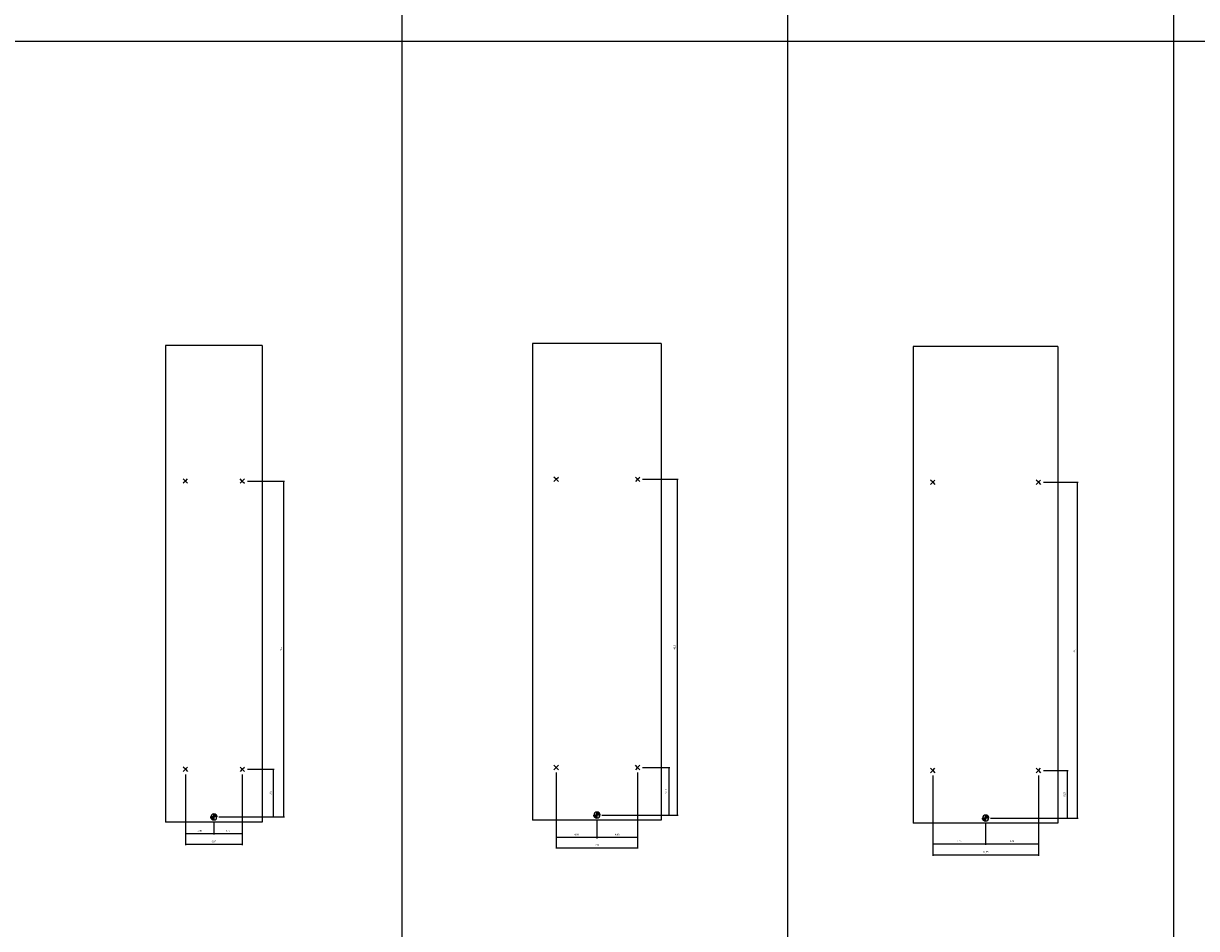
# Model space of a CAD drawing. Units: inches. Extents: x 3306 to 4125, y 2130 to 2929.
# Drawn here: x 3606 to 3750, y 2494 to 2604 of the extents above; entities that cross this region are included whole.
import ezdxf

# ---------------------------------------------------------------- set-up
doc = ezdxf.new("R2010")
doc.units = ezdxf.units.IN
doc.layers.add('INCH_BEMASSUNG', color=7, linetype='Continuous', true_color=0x00afd9)
doc.styles.add('INCH', font='arial.ttf', dxfattribs={"height": 0.2})
doc.dimstyles.new('ISO-25', dxfattribs={"dimtxt": 0.2, "dimasz": 0.0625, "dimexe": 0.125, "dimexo": 0.625, "dimgap": 0.1875, "dimtad": 1, "dimtxsty": 'INCH', "dimblk": 'ARCHTICK', "dimcen": 2.5, "dimadec": 0, "dimazin": 0, "dimtfac": 1, "dimtmove": 0, "dimatfit": 3, "dimfxl": 1, "dimarcsym": 0})

# ---------------------------------------------------------------- blocks, each defined once
blk = doc.blocks.new('_ArchTick')
at = {"color": 0, "linetype": 'ByBlock', "const_width": 0.15}
blk.add_lwpolyline([(-0.5, -0.5), (0.5, 0.5)], dxfattribs=at)
blk = doc.blocks.new('*D1114')
at = {"layer": 'Defpoints', "color": 0, "transparency": 16777216}
for p in [(3632.68, 2548.4), (3629.2, 2507.3), (3637.72, 2507.3)]:
    blk.add_point(p, dxfattribs=at)
at = {"layer": 'INCH_BEMASSUNG', "color": 0, "lineweight": -2, "transparency": 16777216}
for p, q in [((3633.31, 2548.4), (3637.84, 2548.4)), ((3637.72, 2548.4), (3637.72, 2507.3)), ((3629.82, 2507.3), (3637.84, 2507.3))]:
    blk.add_line(p, q, dxfattribs=at)
at = {"layer": 'INCH_BEMASSUNG', "color": 0, "lineweight": -2, "transparency": 16777216, "xscale": 0.0625, "yscale": 0.0625, "zscale": 0.0625}
for p, rotation in [((3637.72, 2548.4), 90), ((3637.72, 2507.3), 270)]:
    blk.add_blockref('_ArchTick', p, dxfattribs=dict(at, rotation=rotation))
at = {"layer": 'INCH_BEMASSUNG', "color": 0, "transparency": 16777216, "insert": (3637.41, 2527.85), "char_height": 0.2, "attachment_point": 5, "rotation": 90, "style": 'INCH'}
blk.add_mtext('41,1', dxfattribs=at)
blk = doc.blocks.new('*D1115')
at = {"layer": 'Defpoints', "color": 0, "transparency": 16777216}
for p in [(3632.68, 2513.12), (3629.2, 2507.3), (3636.45, 2507.3)]:
    blk.add_point(p, dxfattribs=at)
at = {"layer": 'INCH_BEMASSUNG', "color": 0, "lineweight": -2, "transparency": 16777216}
for p, q in [((3633.31, 2513.12), (3636.58, 2513.12)), ((3636.45, 2513.12), (3636.45, 2507.3)), ((3629.82, 2507.3), (3636.58, 2507.3))]:
    blk.add_line(p, q, dxfattribs=at)
at = {"layer": 'INCH_BEMASSUNG', "color": 0, "lineweight": -2, "transparency": 16777216, "xscale": 0.0625, "yscale": 0.0625, "zscale": 0.0625}
for p, rotation in [((3636.45, 2513.12), 90), ((3636.45, 2507.3), 270)]:
    blk.add_blockref('_ArchTick', p, dxfattribs=dict(at, rotation=rotation))
at = {"layer": 'INCH_BEMASSUNG', "color": 0, "transparency": 16777216, "insert": (3636.15, 2510.21), "char_height": 0.2, "attachment_point": 5, "rotation": 90, "style": 'INCH'}
blk.add_mtext('5,83', dxfattribs=at)
blk = doc.blocks.new('*D1116')
at = {"layer": 'Defpoints', "color": 0, "transparency": 16777216}
for p in [(3625.72, 2513.12), (3632.68, 2513.12), (3632.68, 2503.95)]:
    blk.add_point(p, dxfattribs=at)
at = {"layer": 'INCH_BEMASSUNG', "color": 0, "lineweight": -2, "transparency": 16777216}
for p, q in [((3625.72, 2512.5), (3625.72, 2503.83)), ((3632.68, 2512.5), (3632.68, 2503.83)), ((3625.72, 2503.95), (3632.68, 2503.95))]:
    blk.add_line(p, q, dxfattribs=at)
at = {"layer": 'INCH_BEMASSUNG', "color": 0, "lineweight": -2, "transparency": 16777216, "xscale": 0.0625, "yscale": 0.0625, "zscale": 0.0625, "rotation": 180}
blk.add_blockref('_ArchTick', (3625.72, 2503.95), dxfattribs=at)
at = {"layer": 'INCH_BEMASSUNG', "color": 0, "lineweight": -2, "transparency": 16777216, "xscale": 0.0625, "yscale": 0.0625, "zscale": 0.0625}
blk.add_blockref('_ArchTick', (3632.68, 2503.95), dxfattribs=at)
at = {"layer": 'INCH_BEMASSUNG', "color": 0, "transparency": 16777216, "insert": (3629.2, 2504.26), "char_height": 0.2, "attachment_point": 5, "style": 'INCH'}
blk.add_mtext('6,97', dxfattribs=at)
blk = doc.blocks.new('*D1117')
at = {"layer": 'Defpoints', "color": 0, "transparency": 16777216}
for p in [(3625.72, 2513.12), (3629.2, 2507.3), (3629.2, 2505.28)]:
    blk.add_point(p, dxfattribs=at)
at = {"layer": 'INCH_BEMASSUNG', "color": 0, "lineweight": -2, "transparency": 16777216}
for p, q in [((3625.72, 2512.5), (3625.72, 2505.15)), ((3629.2, 2506.67), (3629.2, 2505.15)), ((3625.72, 2505.28), (3629.2, 2505.28))]:
    blk.add_line(p, q, dxfattribs=at)
at = {"layer": 'INCH_BEMASSUNG', "color": 0, "lineweight": -2, "transparency": 16777216, "xscale": 0.0625, "yscale": 0.0625, "zscale": 0.0625, "rotation": 180}
blk.add_blockref('_ArchTick', (3625.72, 2505.28), dxfattribs=at)
at = {"layer": 'INCH_BEMASSUNG', "color": 0, "lineweight": -2, "transparency": 16777216, "xscale": 0.0625, "yscale": 0.0625, "zscale": 0.0625}
blk.add_blockref('_ArchTick', (3629.2, 2505.28), dxfattribs=at)
at = {"layer": 'INCH_BEMASSUNG', "color": 0, "transparency": 16777216, "insert": (3627.46, 2505.58), "char_height": 0.2, "attachment_point": 5, "style": 'INCH'}
blk.add_mtext('3,48', dxfattribs=at)
blk = doc.blocks.new('*D1118')
at = {"layer": 'Defpoints', "color": 0, "transparency": 16777216}
for p in [(3632.68, 2513.12), (3629.2, 2507.3), (3632.68, 2505.28)]:
    blk.add_point(p, dxfattribs=at)
at = {"layer": 'INCH_BEMASSUNG', "color": 0, "lineweight": -2, "transparency": 16777216}
for p, q in [((3632.68, 2512.5), (3632.68, 2505.15)), ((3629.2, 2506.67), (3629.2, 2505.15)), ((3629.2, 2505.28), (3632.68, 2505.28))]:
    blk.add_line(p, q, dxfattribs=at)
at = {"layer": 'INCH_BEMASSUNG', "color": 0, "lineweight": -2, "transparency": 16777216, "xscale": 0.0625, "yscale": 0.0625, "zscale": 0.0625, "rotation": 180}
blk.add_blockref('_ArchTick', (3629.2, 2505.28), dxfattribs=at)
at = {"layer": 'INCH_BEMASSUNG', "color": 0, "lineweight": -2, "transparency": 16777216, "xscale": 0.0625, "yscale": 0.0625, "zscale": 0.0625}
blk.add_blockref('_ArchTick', (3632.68, 2505.28), dxfattribs=at)
at = {"layer": 'INCH_BEMASSUNG', "color": 0, "transparency": 16777216, "insert": (3630.94, 2505.58), "char_height": 0.2, "attachment_point": 5, "style": 'INCH'}
blk.add_mtext('3,48', dxfattribs=at)
blk = doc.blocks.new('*D1119')
at = {"layer": 'Defpoints', "color": 0, "transparency": 16777216}
for p in [(3681.08, 2548.62), (3676.1, 2507.52), (3685.94, 2507.52)]:
    blk.add_point(p, dxfattribs=at)
at = {"layer": 'INCH_BEMASSUNG', "color": 0, "lineweight": -2, "transparency": 16777216}
for p, q in [((3681.7, 2548.62), (3686.07, 2548.62)), ((3685.94, 2548.62), (3685.94, 2507.52)), ((3676.72, 2507.52), (3686.07, 2507.52))]:
    blk.add_line(p, q, dxfattribs=at)
at = {"layer": 'INCH_BEMASSUNG', "color": 0, "lineweight": -2, "transparency": 16777216, "xscale": 0.0625, "yscale": 0.0625, "zscale": 0.0625}
for p, rotation in [((3685.94, 2548.62), 90), ((3685.94, 2507.52), 270)]:
    blk.add_blockref('_ArchTick', p, dxfattribs=dict(at, rotation=rotation))
at = {"layer": 'INCH_BEMASSUNG', "color": 0, "transparency": 16777216, "insert": (3685.63, 2528.07), "char_height": 0.2, "attachment_point": 5, "rotation": 90, "style": 'INCH'}
blk.add_mtext('41,1', dxfattribs=at)
blk = doc.blocks.new('*D1120')
at = {"layer": 'Defpoints', "color": 0, "transparency": 16777216}
for p in [(3681.08, 2513.34), (3676.1, 2507.52), (3684.9, 2507.52)]:
    blk.add_point(p, dxfattribs=at)
at = {"layer": 'INCH_BEMASSUNG', "color": 0, "lineweight": -2, "transparency": 16777216}
for p, q in [((3681.7, 2513.34), (3685.02, 2513.34)), ((3684.9, 2513.34), (3684.9, 2507.52)), ((3676.72, 2507.52), (3685.02, 2507.52))]:
    blk.add_line(p, q, dxfattribs=at)
at = {"layer": 'INCH_BEMASSUNG', "color": 0, "lineweight": -2, "transparency": 16777216, "xscale": 0.0625, "yscale": 0.0625, "zscale": 0.0625}
for p, rotation in [((3684.9, 2513.34), 90), ((3684.9, 2507.52), 270)]:
    blk.add_blockref('_ArchTick', p, dxfattribs=dict(at, rotation=rotation))
at = {"layer": 'INCH_BEMASSUNG', "color": 0, "transparency": 16777216, "insert": (3684.59, 2510.43), "char_height": 0.2, "attachment_point": 5, "rotation": 90, "style": 'INCH'}
blk.add_mtext('5,83', dxfattribs=at)
blk = doc.blocks.new('*D1121')
at = {"layer": 'Defpoints', "color": 0, "transparency": 16777216}
for p in [(3671.12, 2513.34), (3681.08, 2513.34), (3681.08, 2503.53)]:
    blk.add_point(p, dxfattribs=at)
at = {"layer": 'INCH_BEMASSUNG', "color": 0, "lineweight": -2, "transparency": 16777216}
for p, q in [((3671.12, 2512.72), (3671.12, 2503.41)), ((3681.08, 2512.72), (3681.08, 2503.41)), ((3671.12, 2503.53), (3681.08, 2503.53))]:
    blk.add_line(p, q, dxfattribs=at)
at = {"layer": 'INCH_BEMASSUNG', "color": 0, "lineweight": -2, "transparency": 16777216, "xscale": 0.0625, "yscale": 0.0625, "zscale": 0.0625, "rotation": 180}
blk.add_blockref('_ArchTick', (3671.12, 2503.53), dxfattribs=at)
at = {"layer": 'INCH_BEMASSUNG', "color": 0, "lineweight": -2, "transparency": 16777216, "xscale": 0.0625, "yscale": 0.0625, "zscale": 0.0625}
blk.add_blockref('_ArchTick', (3681.08, 2503.53), dxfattribs=at)
at = {"layer": 'INCH_BEMASSUNG', "color": 0, "transparency": 16777216, "insert": (3676.1, 2503.84), "char_height": 0.2, "attachment_point": 5, "style": 'INCH'}
blk.add_mtext('9,96', dxfattribs=at)
blk = doc.blocks.new('*D1122')
at = {"layer": 'Defpoints', "color": 0, "transparency": 16777216}
for p in [(3671.12, 2513.34), (3676.1, 2507.52), (3676.1, 2504.8)]:
    blk.add_point(p, dxfattribs=at)
at = {"layer": 'INCH_BEMASSUNG', "color": 0, "lineweight": -2, "transparency": 16777216}
for p, q in [((3671.12, 2512.72), (3671.12, 2504.67)), ((3676.1, 2506.89), (3676.1, 2504.67)), ((3671.12, 2504.8), (3676.1, 2504.8))]:
    blk.add_line(p, q, dxfattribs=at)
at = {"layer": 'INCH_BEMASSUNG', "color": 0, "lineweight": -2, "transparency": 16777216, "xscale": 0.0625, "yscale": 0.0625, "zscale": 0.0625, "rotation": 180}
blk.add_blockref('_ArchTick', (3671.12, 2504.8), dxfattribs=at)
at = {"layer": 'INCH_BEMASSUNG', "color": 0, "lineweight": -2, "transparency": 16777216, "xscale": 0.0625, "yscale": 0.0625, "zscale": 0.0625}
blk.add_blockref('_ArchTick', (3676.1, 2504.8), dxfattribs=at)
at = {"layer": 'INCH_BEMASSUNG', "color": 0, "transparency": 16777216, "insert": (3673.61, 2505.11), "char_height": 0.2, "attachment_point": 5, "style": 'INCH'}
blk.add_mtext('4,98', dxfattribs=at)
blk = doc.blocks.new('*D1123')
at = {"layer": 'Defpoints', "color": 0, "transparency": 16777216}
for p in [(3681.08, 2513.34), (3676.1, 2507.52), (3681.08, 2504.8)]:
    blk.add_point(p, dxfattribs=at)
at = {"layer": 'INCH_BEMASSUNG', "color": 0, "lineweight": -2, "transparency": 16777216}
for p, q in [((3681.08, 2512.72), (3681.08, 2504.67)), ((3676.1, 2506.89), (3676.1, 2504.67)), ((3676.1, 2504.8), (3681.08, 2504.8))]:
    blk.add_line(p, q, dxfattribs=at)
at = {"layer": 'INCH_BEMASSUNG', "color": 0, "lineweight": -2, "transparency": 16777216, "xscale": 0.0625, "yscale": 0.0625, "zscale": 0.0625, "rotation": 180}
blk.add_blockref('_ArchTick', (3676.1, 2504.8), dxfattribs=at)
at = {"layer": 'INCH_BEMASSUNG', "color": 0, "lineweight": -2, "transparency": 16777216, "xscale": 0.0625, "yscale": 0.0625, "zscale": 0.0625}
blk.add_blockref('_ArchTick', (3681.08, 2504.8), dxfattribs=at)
at = {"layer": 'INCH_BEMASSUNG', "color": 0, "transparency": 16777216, "insert": (3678.59, 2505.11), "char_height": 0.2, "attachment_point": 5, "style": 'INCH'}
blk.add_mtext('4,98', dxfattribs=at)
blk = doc.blocks.new('*D1124')
at = {"layer": 'Defpoints', "color": 0, "transparency": 16777216}
for p in [(3730.17, 2548.25), (3723.7, 2507.15), (3734.9, 2507.15)]:
    blk.add_point(p, dxfattribs=at)
at = {"layer": 'INCH_BEMASSUNG', "color": 0, "lineweight": -2, "transparency": 16777216}
for p, q in [((3730.8, 2548.25), (3735.02, 2548.25)), ((3734.9, 2548.25), (3734.9, 2507.15)), ((3724.32, 2507.15), (3735.02, 2507.15))]:
    blk.add_line(p, q, dxfattribs=at)
at = {"layer": 'INCH_BEMASSUNG', "color": 0, "lineweight": -2, "transparency": 16777216, "xscale": 0.0625, "yscale": 0.0625, "zscale": 0.0625}
for p, rotation in [((3734.9, 2548.25), 90), ((3734.9, 2507.15), 270)]:
    blk.add_blockref('_ArchTick', p, dxfattribs=dict(at, rotation=rotation))
at = {"layer": 'INCH_BEMASSUNG', "color": 0, "transparency": 16777216, "insert": (3734.59, 2527.7), "char_height": 0.2, "attachment_point": 5, "rotation": 90, "style": 'INCH'}
blk.add_mtext('41,1', dxfattribs=at)
blk = doc.blocks.new('*D1125')
at = {"layer": 'Defpoints', "color": 0, "transparency": 16777216}
for p in [(3730.17, 2512.98), (3723.7, 2507.15), (3733.7, 2507.15)]:
    blk.add_point(p, dxfattribs=at)
at = {"layer": 'INCH_BEMASSUNG', "color": 0, "lineweight": -2, "transparency": 16777216}
for p, q in [((3730.8, 2512.98), (3733.83, 2512.98)), ((3733.7, 2512.98), (3733.7, 2507.15)), ((3724.32, 2507.15), (3733.83, 2507.15))]:
    blk.add_line(p, q, dxfattribs=at)
at = {"layer": 'INCH_BEMASSUNG', "color": 0, "lineweight": -2, "transparency": 16777216, "xscale": 0.0625, "yscale": 0.0625, "zscale": 0.0625}
for p, rotation in [((3733.7, 2512.98), 90), ((3733.7, 2507.15), 270)]:
    blk.add_blockref('_ArchTick', p, dxfattribs=dict(at, rotation=rotation))
at = {"layer": 'INCH_BEMASSUNG', "color": 0, "transparency": 16777216, "insert": (3733.39, 2510.06), "char_height": 0.2, "attachment_point": 5, "rotation": 90, "style": 'INCH'}
blk.add_mtext('5,83', dxfattribs=at)
blk = doc.blocks.new('*D1126')
at = {"layer": 'Defpoints', "color": 0, "transparency": 16777216}
for p in [(3717.22, 2512.98), (3730.17, 2512.98), (3730.17, 2502.67)]:
    blk.add_point(p, dxfattribs=at)
at = {"layer": 'INCH_BEMASSUNG', "color": 0, "lineweight": -2, "transparency": 16777216}
for p, q in [((3717.22, 2512.35), (3717.22, 2502.54)), ((3730.17, 2512.35), (3730.17, 2502.54)), ((3717.22, 2502.67), (3730.17, 2502.67))]:
    blk.add_line(p, q, dxfattribs=at)
at = {"layer": 'INCH_BEMASSUNG', "color": 0, "lineweight": -2, "transparency": 16777216, "xscale": 0.0625, "yscale": 0.0625, "zscale": 0.0625, "rotation": 180}
blk.add_blockref('_ArchTick', (3717.22, 2502.67), dxfattribs=at)
at = {"layer": 'INCH_BEMASSUNG', "color": 0, "lineweight": -2, "transparency": 16777216, "xscale": 0.0625, "yscale": 0.0625, "zscale": 0.0625}
blk.add_blockref('_ArchTick', (3730.17, 2502.67), dxfattribs=at)
at = {"layer": 'INCH_BEMASSUNG', "color": 0, "transparency": 16777216, "insert": (3723.7, 2502.98), "char_height": 0.2, "attachment_point": 5, "style": 'INCH'}
blk.add_mtext('12,95', dxfattribs=at)
blk = doc.blocks.new('*D1127')
at = {"layer": 'Defpoints', "color": 0, "transparency": 16777216}
for p in [(3717.22, 2512.98), (3723.7, 2507.15), (3723.7, 2504.01)]:
    blk.add_point(p, dxfattribs=at)
at = {"layer": 'INCH_BEMASSUNG', "color": 0, "lineweight": -2, "transparency": 16777216}
for p, q in [((3717.22, 2512.35), (3717.22, 2503.88)), ((3723.7, 2506.53), (3723.7, 2503.88)), ((3717.22, 2504.01), (3723.7, 2504.01))]:
    blk.add_line(p, q, dxfattribs=at)
at = {"layer": 'INCH_BEMASSUNG', "color": 0, "lineweight": -2, "transparency": 16777216, "xscale": 0.0625, "yscale": 0.0625, "zscale": 0.0625, "rotation": 180}
blk.add_blockref('_ArchTick', (3717.22, 2504.01), dxfattribs=at)
at = {"layer": 'INCH_BEMASSUNG', "color": 0, "lineweight": -2, "transparency": 16777216, "xscale": 0.0625, "yscale": 0.0625, "zscale": 0.0625}
blk.add_blockref('_ArchTick', (3723.7, 2504.01), dxfattribs=at)
at = {"layer": 'INCH_BEMASSUNG', "color": 0, "transparency": 16777216, "insert": (3720.46, 2504.32), "char_height": 0.2, "attachment_point": 5, "style": 'INCH'}
blk.add_mtext('6,48', dxfattribs=at)
blk = doc.blocks.new('*D1128')
at = {"layer": 'Defpoints', "color": 0, "transparency": 16777216}
for p in [(3730.17, 2512.98), (3723.7, 2507.15), (3730.17, 2504.01)]:
    blk.add_point(p, dxfattribs=at)
at = {"layer": 'INCH_BEMASSUNG', "color": 0, "lineweight": -2, "transparency": 16777216}
for p, q in [((3730.17, 2512.35), (3730.17, 2503.88)), ((3723.7, 2506.53), (3723.7, 2503.88)), ((3723.7, 2504.01), (3730.17, 2504.01))]:
    blk.add_line(p, q, dxfattribs=at)
at = {"layer": 'INCH_BEMASSUNG', "color": 0, "lineweight": -2, "transparency": 16777216, "xscale": 0.0625, "yscale": 0.0625, "zscale": 0.0625, "rotation": 180}
blk.add_blockref('_ArchTick', (3723.7, 2504.01), dxfattribs=at)
at = {"layer": 'INCH_BEMASSUNG', "color": 0, "lineweight": -2, "transparency": 16777216, "xscale": 0.0625, "yscale": 0.0625, "zscale": 0.0625}
blk.add_blockref('_ArchTick', (3730.17, 2504.01), dxfattribs=at)
at = {"layer": 'INCH_BEMASSUNG', "color": 0, "transparency": 16777216, "insert": (3726.93, 2504.32), "char_height": 0.2, "attachment_point": 5, "style": 'INCH'}
blk.add_mtext('6,48', dxfattribs=at)

msp = doc.modelspace()

# ---------------------------------------------------------------- hatches: boundary and pattern name
at = {"linetype": 'Continuous'}
for points in [[(3629.199, 2507.298), (3629.199, 2506.924), (3629.16, 2506.926), (3629.121, 2506.932), (3629.083, 2506.942), (3629.047, 2506.956), (3629.012, 2506.974), (3628.979, 2506.995), (3628.948, 2507.02), (3628.921, 2507.048), (3628.896, 2507.078), (3628.875, 2507.111), (3628.857, 2507.146), (3628.843, 2507.183), (3628.833, 2507.221), (3628.827, 2507.26), (3628.825, 2507.299)], [(3629.2, 2507.673), (3629.241, 2507.671), (3629.279, 2507.664), (3629.317, 2507.654), (3629.353, 2507.64), (3629.388, 2507.622), (3629.421, 2507.6), (3629.451, 2507.576), (3629.479, 2507.548), (3629.503, 2507.517), (3629.524, 2507.485), (3629.542, 2507.45), (3629.556, 2507.413), (3629.566, 2507.375), (3629.572, 2507.337), (3629.574, 2507.298), (3629.199, 2507.298)], [(3676.099, 2507.515), (3676.099, 2507.141), (3676.059, 2507.143), (3676.021, 2507.149), (3675.983, 2507.159), (3675.946, 2507.173), (3675.911, 2507.191), (3675.879, 2507.212), (3675.848, 2507.237), (3675.82, 2507.265), (3675.796, 2507.295), (3675.774, 2507.328), (3675.757, 2507.363), (3675.743, 2507.4), (3675.733, 2507.438), (3675.727, 2507.477), (3675.725, 2507.516)], [(3676.1, 2507.89), (3676.14, 2507.888), (3676.179, 2507.881), (3676.217, 2507.871), (3676.253, 2507.857), (3676.288, 2507.839), (3676.321, 2507.817), (3676.351, 2507.793), (3676.378, 2507.765), (3676.403, 2507.734), (3676.424, 2507.702), (3676.442, 2507.667), (3676.456, 2507.63), (3676.466, 2507.592), (3676.472, 2507.554), (3676.474, 2507.515), (3676.099, 2507.515)], [(3723.696, 2507.151), (3723.696, 2506.776), (3723.657, 2506.778), (3723.618, 2506.784), (3723.58, 2506.795), (3723.543, 2506.809), (3723.508, 2506.827), (3723.476, 2506.848), (3723.445, 2506.873), (3723.417, 2506.9), (3723.393, 2506.931), (3723.371, 2506.964), (3723.354, 2506.999), (3723.34, 2507.035), (3723.33, 2507.073), (3723.324, 2507.112), (3723.322, 2507.151)], [(3723.697, 2507.525), (3723.737, 2507.523), (3723.776, 2507.517), (3723.814, 2507.506), (3723.85, 2507.492), (3723.885, 2507.474), (3723.918, 2507.453), (3723.948, 2507.428), (3723.975, 2507.4), (3724, 2507.37), (3724.021, 2507.337), (3724.039, 2507.302), (3724.053, 2507.266), (3724.063, 2507.228), (3724.069, 2507.189), (3724.071, 2507.15), (3723.696, 2507.151)]]:
    msp.add_hatch(color=256, dxfattribs=at).paths.add_polyline_path(points)

# ---------------------------------------------------------------- linework, layer by layer
for p, q in [((3652.219, 2858.143), (3652.219, 2129.796)), ((3699.463, 2858.143), (3699.463, 2129.796)), ((3746.707, 2858.143), (3746.707, 2129.796)), ((3557.731, 2602.237), (4124.66, 2602.237)), ((3623.294, 2565.015), (3623.294, 2506.668)), ((3635.105, 2565.015), (3623.294, 2565.015)), ((3635.105, 2565.015), (3635.105, 2506.668)), ((3668.225, 2565.232), (3668.225, 2506.885)), ((3683.973, 2565.232), (3668.225, 2565.232)), ((3683.973, 2565.232), (3683.973, 2506.885)), ((3714.838, 2564.867), (3714.838, 2506.521)), ((3732.554, 2564.867), (3714.838, 2564.867)), ((3732.554, 2564.867), (3732.554, 2506.521)), ((3625.715, 2548.401), (3625.446, 2548.132)), ((3625.715, 2548.401), (3625.447, 2548.669)), ((3625.715, 2548.401), (3625.984, 2548.669)), ((3625.715, 2548.401), (3625.984, 2548.132)), ((3632.684, 2548.401), (3632.415, 2548.669)), ((3632.684, 2548.401), (3632.415, 2548.132)), ((3632.684, 2548.401), (3632.952, 2548.669)), ((3632.684, 2548.401), (3632.952, 2548.132)), ((3671.119, 2548.618), (3670.85, 2548.886)), ((3671.119, 2548.618), (3670.85, 2548.349)), ((3671.119, 2548.618), (3671.387, 2548.886)), ((3671.119, 2548.618), (3671.387, 2548.349)), ((3681.079, 2548.618), (3680.811, 2548.886)), ((3681.079, 2548.618), (3680.811, 2548.349)), ((3681.079, 2548.618), (3681.348, 2548.886)), ((3681.079, 2548.618), (3681.348, 2548.349)), ((3717.22, 2548.253), (3716.951, 2548.522)), ((3717.22, 2548.253), (3716.951, 2547.985)), ((3717.22, 2548.253), (3717.488, 2548.522)), ((3717.22, 2548.253), (3717.488, 2547.984)), ((3730.173, 2548.253), (3729.904, 2548.522)), ((3730.173, 2548.253), (3729.904, 2547.985)), ((3730.173, 2548.253), (3730.441, 2548.522)), ((3730.173, 2548.253), (3730.441, 2547.984)), ((3625.715, 2513.125), (3625.446, 2512.856)), ((3625.715, 2513.125), (3625.447, 2513.394)), ((3625.715, 2513.125), (3625.984, 2513.393)), ((3625.715, 2513.125), (3625.984, 2512.856)), ((3632.684, 2513.125), (3632.415, 2513.394)), ((3632.684, 2513.125), (3632.415, 2512.856)), ((3632.684, 2513.125), (3632.952, 2513.393)), ((3632.684, 2513.125), (3632.952, 2512.856)), ((3671.119, 2513.342), (3670.85, 2513.611)), ((3671.119, 2513.342), (3670.85, 2513.073)), ((3671.119, 2513.342), (3671.387, 2513.611)), ((3671.119, 2513.342), (3671.387, 2513.073)), ((3681.079, 2513.342), (3680.811, 2513.611)), ((3681.079, 2513.342), (3680.811, 2513.073)), ((3681.079, 2513.342), (3681.348, 2513.611)), ((3681.079, 2513.342), (3681.348, 2513.073)), ((3717.22, 2512.977), (3716.951, 2513.246)), ((3717.22, 2512.977), (3716.951, 2512.709)), ((3717.22, 2512.977), (3717.488, 2513.246)), ((3717.22, 2512.977), (3717.488, 2512.709)), ((3730.173, 2512.977), (3729.904, 2513.246)), ((3730.173, 2512.977), (3729.904, 2512.709)), ((3730.173, 2512.977), (3730.441, 2513.246)), ((3730.173, 2512.977), (3730.441, 2512.709)), ((3635.105, 2506.668), (3623.294, 2506.668)), ((3629.199, 2507.298), (3628.825, 2507.299)), ((3629.199, 2507.298), (3629.2, 2507.673)), ((3629.199, 2506.924), (3629.199, 2507.298)), ((3629.574, 2507.298), (3629.199, 2507.298)), ((3629.225, 2507.298), (3629.287, 2507.298)), ((3683.973, 2506.885), (3668.225, 2506.885)), ((3676.099, 2507.515), (3675.725, 2507.516)), ((3676.099, 2507.515), (3676.1, 2507.89)), ((3676.099, 2507.141), (3676.099, 2507.515)), ((3676.474, 2507.515), (3676.099, 2507.515)), ((3676.125, 2507.515), (3676.187, 2507.516)), ((3723.696, 2507.151), (3723.322, 2507.151)), ((3723.696, 2507.151), (3723.697, 2507.525)), ((3723.696, 2506.776), (3723.696, 2507.151)), ((3724.071, 2507.15), (3723.696, 2507.151)), ((3723.722, 2507.151), (3723.784, 2507.151)), ((3732.554, 2506.521), (3714.838, 2506.521))]:
    msp.add_line(p, q, dxfattribs=at)
for points in [[(3629.199, 2507.298), (3629.199, 2506.924), (3629.16, 2506.926), (3629.121, 2506.932), (3629.083, 2506.942), (3629.047, 2506.956), (3629.012, 2506.974), (3628.979, 2506.995), (3628.948, 2507.02), (3628.921, 2507.048), (3628.896, 2507.078), (3628.875, 2507.111), (3628.857, 2507.146), (3628.843, 2507.183), (3628.833, 2507.221), (3628.827, 2507.26), (3628.825, 2507.299), (3629.199, 2507.298)], [(3629.2, 2507.673), (3629.241, 2507.671), (3629.279, 2507.664), (3629.317, 2507.654), (3629.353, 2507.64), (3629.388, 2507.622), (3629.421, 2507.6), (3629.451, 2507.576), (3629.479, 2507.548), (3629.503, 2507.517), (3629.524, 2507.485), (3629.542, 2507.45), (3629.556, 2507.413), (3629.566, 2507.375), (3629.572, 2507.337), (3629.574, 2507.298), (3629.199, 2507.298), (3629.2, 2507.673)], [(3676.099, 2507.515), (3676.099, 2507.141), (3676.059, 2507.143), (3676.021, 2507.149), (3675.983, 2507.159), (3675.946, 2507.173), (3675.911, 2507.191), (3675.879, 2507.212), (3675.848, 2507.237), (3675.82, 2507.265), (3675.796, 2507.295), (3675.774, 2507.328), (3675.757, 2507.363), (3675.743, 2507.4), (3675.733, 2507.438), (3675.727, 2507.477), (3675.725, 2507.516), (3676.099, 2507.515)], [(3676.1, 2507.89), (3676.14, 2507.888), (3676.179, 2507.881), (3676.217, 2507.871), (3676.253, 2507.857), (3676.288, 2507.839), (3676.321, 2507.817), (3676.351, 2507.793), (3676.378, 2507.765), (3676.403, 2507.734), (3676.424, 2507.702), (3676.442, 2507.667), (3676.456, 2507.63), (3676.466, 2507.592), (3676.472, 2507.554), (3676.474, 2507.515), (3676.099, 2507.515), (3676.1, 2507.89)], [(3723.696, 2507.151), (3723.696, 2506.776), (3723.657, 2506.778), (3723.618, 2506.784), (3723.58, 2506.795), (3723.543, 2506.809), (3723.508, 2506.827), (3723.476, 2506.848), (3723.445, 2506.873), (3723.417, 2506.9), (3723.393, 2506.931), (3723.371, 2506.964), (3723.354, 2506.999), (3723.34, 2507.035), (3723.33, 2507.073), (3723.324, 2507.112), (3723.322, 2507.151), (3723.696, 2507.151)], [(3723.697, 2507.525), (3723.737, 2507.523), (3723.776, 2507.517), (3723.814, 2507.506), (3723.85, 2507.492), (3723.885, 2507.474), (3723.918, 2507.453), (3723.948, 2507.428), (3723.975, 2507.4), (3724, 2507.37), (3724.021, 2507.337), (3724.039, 2507.302), (3724.053, 2507.266), (3724.063, 2507.228), (3724.069, 2507.189), (3724.071, 2507.15), (3723.696, 2507.151), (3723.697, 2507.525)]]:
    msp.add_lwpolyline(points, dxfattribs=at)
for centre, start, end in [((3629.199, 2507.298), 89.91786, 179.91786), ((3629.199, 2507.298), 179.91786, 269.91786), ((3629.199, 2507.298), 269.91786, 359.91786), ((3629.199, 2507.298), 359.91786, 89.67028), ((3676.099, 2507.515), 89.91786, 179.91786), ((3676.099, 2507.515), 179.91786, 269.91786), ((3676.099, 2507.515), 269.91786, 359.91786), ((3676.099, 2507.515), 359.91786, 89.67028), ((3723.696, 2507.151), 89.91786, 179.91786), ((3723.696, 2507.151), 179.91786, 269.91786), ((3723.696, 2507.151), 269.91786, 359.91786), ((3723.696, 2507.151), 359.91786, 89.67028)]:
    msp.add_arc(centre, 0.375, start, end, dxfattribs=at)

# ---------------------------------------------------------------- dimensions: what is measured, and where the dimension line sits
at = {"layer": 'INCH_BEMASSUNG'}
for base, p1, p2, picture, middle in [((3637.716, 2507.298), (3632.684, 2548.401), (3629.199, 2507.298), '*D1114', (3637.408, 2527.849)), ((3685.94, 2507.515), (3681.079, 2548.618), (3676.099, 2507.515), '*D1119', (3685.633, 2528.066)), ((3734.9, 2507.151), (3730.173, 2548.253), (3723.696, 2507.151), '*D1124', (3734.592, 2527.702)), ((3636.455, 2507.298), (3632.684, 2513.125), (3629.199, 2507.298), '*D1115', (3636.147, 2510.212)), ((3684.898, 2507.515), (3681.079, 2513.342), (3676.099, 2507.515), '*D1120', (3684.59, 2510.429)), ((3733.701, 2507.151), (3730.173, 2512.977), (3723.696, 2507.151), '*D1125', (3733.393, 2510.064))]:
    dim = msp.add_linear_dim(base=base, p1=p1, p2=p2, angle=90, dimstyle='ISO-25', dxfattribs=at)
    dim.commit()
    dim.dimension.update_dxf_attribs({"geometry": picture, "text_midpoint": middle})
for base, p1, p2, picture, middle in [((3632.684, 2503.95), (3625.715, 2513.125), (3632.684, 2513.125), '*D1116', (3629.199, 2504.258)), ((3629.199, 2505.275), (3625.715, 2513.125), (3629.199, 2507.298), '*D1117', (3627.457, 2505.583)), ((3632.6836, 2505.2752), (3629.1994, 2507.2982), (3632.6836, 2513.1249), '*D1118', (3630.9415, 2505.5829)), ((3681.079, 2503.533), (3671.119, 2513.342), (3681.079, 2513.342), '*D1121', (3676.099, 2503.841)), ((3676.099, 2504.799), (3671.119, 2513.342), (3676.099, 2507.515), '*D1122', (3673.609, 2505.107)), ((3681.079, 2504.799), (3676.099, 2507.515), (3681.079, 2513.342), '*D1123', (3678.589, 2505.107)), ((3730.173, 2502.67), (3717.22, 2512.977), (3730.173, 2512.977), '*D1126', (3723.696, 2502.978)), ((3723.696, 2504.008), (3717.22, 2512.977), (3723.696, 2507.151), '*D1127', (3720.458, 2504.316)), ((3730.173, 2504.008), (3723.696, 2507.151), (3730.173, 2512.977), '*D1128', (3726.934, 2504.316))]:
    dim = msp.add_linear_dim(base=base, p1=p1, p2=p2, dimstyle='ISO-25', dxfattribs=at)
    dim.commit()
    dim.dimension.update_dxf_attribs({"geometry": picture, "text_midpoint": middle})

doc.saveas('drawing.dxf')
